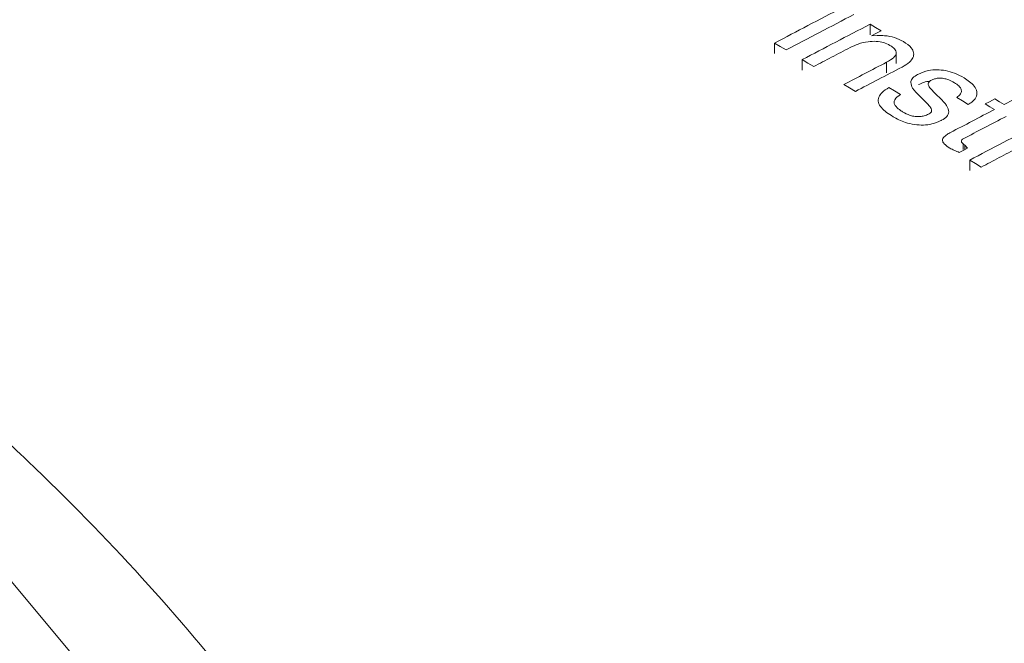
# Model space of a CAD drawing. Units: millimetres. Extents: x 1486 to 4400, y 2095 to 4238.
# Drawn here: x 3970 to 3993, y 2691 to 2706 of the extents above; entities that cross this region are included whole.
import ezdxf

# ---------------------------------------------------------------- set-up
doc = ezdxf.new("R2010")
doc.units = ezdxf.units.MM

msp = doc.modelspace()

# ---------------------------------------------------------------- linework, layer by layer
at = {"lineweight": 0}
for p, q in [((3990.063, 2705.213), (3990.063, 2705.458)), ((3990.096, 2705.19), (3990.229, 2705.197)), ((3987.848, 2704.776), (3987.848, 2705.021)), ((3990.668, 2704.55), (3990.668, 2704.795)), ((3988.49, 2704.392), (3988.49, 2704.637)), ((3990.442, 2704.332), (3990.442, 2704.577)), ((3991.346, 2703.661), (3991.153, 2703.851)), ((3991.545, 2703.878), (3991.736, 2703.691)), ((3992.219, 2702.559), (3992.219, 2702.686)), ((3992.259, 2702.657), (3992.322, 2702.588)), ((3992.259, 2702.554), (3992.259, 2702.657)), ((3992.369, 2702.067), (3992.369, 2702.312))]:
    msp.add_line(p, q, dxfattribs=at)
at = {"lineweight": 0, "flags": 128}
for points in [[(3971.799, 2690.607), (3969.503, 2693.351), (3966.895, 2696.001), (3963.986, 2698.544), (3960.789, 2700.97), (3957.319, 2703.267), (3953.59, 2705.425), (3949.621, 2707.434), (3945.428, 2709.286), (3941.029, 2710.972), (3936.446, 2712.484), (3931.698, 2713.817), (3926.806, 2714.963)], [(3990.063, 2705.458), (3990.189, 2705.383), (3990.318, 2705.306)], [(3990.318, 2705.306), (3990.196, 2705.242), (3990.096, 2705.19)], [(3988.116, 2704.861), (3987.981, 2704.942), (3987.848, 2705.021)], [(3988.758, 2704.477), (3988.623, 2704.557), (3988.49, 2704.637)], [(3989.721, 2703.9), (3989.586, 2703.981), (3989.453, 2704.06)], [(3990.498, 2703.991), (3990.631, 2703.912), (3990.766, 2703.831)], [(3993.166, 2703.598), (3993.375, 2703.708), (3993.607, 2703.829)], [(3992.336, 2703.601), (3992.201, 2703.682), (3992.068, 2703.762)], [(3992.731, 2703.612), (3992.83, 2703.663), (3992.952, 2703.727)], [(3992.945, 2703.483), (3992.837, 2703.548), (3992.731, 2703.612)], [(3992.952, 2703.727), (3993.057, 2703.664), (3993.166, 2703.598)], [(3992.322, 2702.588), (3992.216, 2702.532), (3992.129, 2702.487)], [(3992.637, 2702.151), (3992.502, 2702.232), (3992.369, 2702.312)]]:
    msp.add_lwpolyline(points, dxfattribs=at)
at = {"lineweight": 0}
for points, knots in [([(3980.185, 2682.344), (3979.92, 2682.911), (3979.182, 2684.489), (3977.64, 2686.999), (3975.591, 2689.875), (3973.234, 2692.665), (3970.595, 2695.362), (3967.68, 2697.953), (3964.502, 2700.427), (3961.075, 2702.773), (3957.415, 2704.983), (3953.538, 2707.048), (3949.459, 2708.961), (3945.195, 2710.715), (3940.764, 2712.307), (3936.181, 2713.73), (3931.465, 2714.981), (3926.632, 2716.056), (3921.7, 2716.952), (3916.688, 2717.666), (3911.614, 2718.196), (3906.496, 2718.541), (3901.353, 2718.7), (3896.204, 2718.672), (3891.066, 2718.457), (3885.96, 2718.056), (3880.904, 2717.471), (3875.915, 2716.702), (3871.013, 2715.752), (3866.214, 2714.624), (3861.537, 2713.322), (3856.999, 2711.848), (3852.615, 2710.207), (3848.403, 2708.403), (3844.378, 2706.442), (3840.557, 2704.328), (3836.953, 2702.068), (3833.584, 2699.668), (3830.463, 2697.137), (3827.606, 2694.482), (3825.027, 2691.715), (3822.734, 2688.848), (3820.764, 2685.889), (3819.403, 2683.53), (3818.807, 2682.136), (3818.656, 2681.782)], [0, 0, 0, 0, 0.0129769, 0.0361499, 0.0595168, 0.0830644, 0.1067662, 0.1305889, 0.1544982, 0.1784628, 0.2024571, 0.2264605, 0.2504571, 0.2744395, 0.2984035, 0.3223475, 0.3462718, 0.3701775, 0.3940669, 0.4179423, 0.4418068, 0.4656632, 0.4895149, 0.5133651, 0.5372167, 0.5610723, 0.584935, 0.6088083, 0.6326953, 0.6565993, 0.6805232, 0.7044699, 0.7284413, 0.7524389, 0.7764626, 0.8005106, 0.824578, 0.848656, 0.8727252, 0.8967635, 0.9207418, 0.9446247, 0.9683739, 0.9919531, 1, 1, 1, 1]), ([(3987.848, 2705.021), (3988.107, 2705.156), (3988.631, 2705.431), (3989.155, 2705.704), (3989.42, 2705.843)], [0, 0, 0, 0, 0.493554, 1, 1, 1, 1]), ([(3989.688, 2705.683), (3989.423, 2705.544), (3988.898, 2705.27), (3988.374, 2704.996), (3988.116, 2704.861)], [0, 0, 0, 0, 0.506455, 1, 1, 1, 1]), ([(3988.49, 2704.637), (3988.749, 2704.772), (3989.273, 2705.046), (3989.797, 2705.32), (3990.063, 2705.458)], [0, 0, 0, 0, 0.493532, 1, 1, 1, 1]), ([(3990.229, 2705.197), (3990.285, 2705.197), (3990.422, 2705.195), (3990.643, 2705.155), (3990.77, 2705.091), (3990.835, 2705.057)], [0, 0, 0, 0, 0.252244, 0.612514, 1, 1, 1, 1]), ([(3990.519, 2704.968), (3990.474, 2704.992), (3990.384, 2705.038), (3990.201, 2705.067), (3989.994, 2705.057), (3989.785, 2705.005), (3989.661, 2704.946), (3989.6, 2704.917)], [0, 0, 0, 0, 0.170773, 0.343412, 0.524264, 0.765189, 1, 1, 1, 1]), ([(3990.442, 2704.577), (3990.503, 2704.612), (3990.593, 2704.662), (3990.662, 2704.746), (3990.674, 2704.809), (3990.642, 2704.878), (3990.581, 2704.93), (3990.531, 2704.961), (3990.519, 2704.968)], [0, 0, 0, 0, 0.324719, 0.476594, 0.605059, 0.733315, 0.935185, 1, 1, 1, 1]), ([(3990.835, 2705.057), (3990.904, 2705.011), (3991.018, 2704.933), (3991.083, 2704.797), (3991.065, 2704.681), (3990.972, 2704.565), (3990.865, 2704.502), (3990.804, 2704.466)], [0, 0, 0, 0, 0.2620647, 0.4344231, 0.6071769, 0.7745054, 1, 1, 1, 1]), ([(3989.6, 2704.917), (3989.457, 2704.842), (3989.176, 2704.695), (3988.895, 2704.549), (3988.758, 2704.477)], [0, 0, 0, 0, 0.511992, 1, 1, 1, 1]), ([(3989.453, 2704.06), (3989.615, 2704.145), (3989.944, 2704.317), (3990.274, 2704.489), (3990.442, 2704.577)], [0, 0, 0, 0, 0.4897161, 1, 1, 1, 1]), ([(3990.804, 2704.466), (3990.62, 2704.37), (3990.259, 2704.181), (3989.898, 2703.993), (3989.721, 2703.9)], [0, 0, 0, 0, 0.509413, 1, 1, 1, 1]), ([(3991.004, 2704.109), (3991.011, 2704.137), (3991.027, 2704.2), (3991.106, 2704.262), (3991.166, 2704.295), (3991.181, 2704.303)], [0, 0, 0, 0, 0.369985, 0.833454, 1, 1, 1, 1]), ([(3991.181, 2704.303), (3991.256, 2704.335), (3991.383, 2704.39), (3991.612, 2704.407), (3991.82, 2704.386), (3992.041, 2704.324), (3992.168, 2704.255), (3992.239, 2704.216)], [0, 0, 0, 0, 0.235925, 0.401541, 0.56625, 0.757172, 1, 1, 1, 1]), ([(3991.153, 2703.851), (3991.134, 2703.871), (3991.094, 2703.912), (3991.027, 2703.996), (3991.013, 2704.064), (3991.004, 2704.109)], [0, 0, 0, 0, 0.251426, 0.503233, 1, 1, 1, 1]), ([(3991.45, 2704.141), (3991.4, 2704.133), (3991.3, 2704.116), (3991.221, 2704.078), (3991.181, 2704.058)], [0, 0, 0, 0, 0.490382, 1, 1, 1, 1]), ([(3991.483, 2704.161), (3991.471, 2704.154), (3991.442, 2704.138), (3991.408, 2704.103), (3991.409, 2704.074), (3991.41, 2704.059)], [0, 0, 0, 0, 0.2546957, 0.6076739, 1, 1, 1, 1]), ([(3991.41, 2704.059), (3991.416, 2704.042), (3991.429, 2704.01), (3991.477, 2703.95), (3991.518, 2703.907), (3991.545, 2703.878)], [0, 0, 0, 0, 0.2537998, 0.5064926, 1, 1, 1, 1]), ([(3992.018, 2704.101), (3991.962, 2704.132), (3991.88, 2704.177), (3991.742, 2704.208), (3991.642, 2704.211), (3991.551, 2704.193), (3991.506, 2704.172), (3991.483, 2704.161)], [0, 0, 0, 0, 0.374197, 0.539191, 0.705721, 0.851874, 1, 1, 1, 1]), ([(3992.068, 2703.762), (3992.104, 2703.789), (3992.165, 2703.834), (3992.183, 2703.915), (3992.156, 2703.994), (3992.091, 2704.056), (3992.035, 2704.09), (3992.018, 2704.101)], [0, 0, 0, 0, 0.266502, 0.45165, 0.636294, 0.889007, 1, 1, 1, 1]), ([(3992.239, 2704.216), (3992.328, 2704.155), (3992.469, 2704.059), (3992.546, 2703.894), (3992.527, 2703.763), (3992.439, 2703.665), (3992.364, 2703.618), (3992.336, 2703.601)], [0, 0, 0, 0, 0.331161, 0.525513, 0.720846, 0.896157, 1, 1, 1, 1]), ([(3990.594, 2703.315), (3990.493, 2703.382), (3990.342, 2703.481), (3990.244, 2703.646), (3990.253, 2703.769), (3990.342, 2703.889), (3990.441, 2703.954), (3990.498, 2703.991)], [0, 0, 0, 0, 0.333013, 0.495062, 0.658719, 0.805262, 1, 1, 1, 1]), ([(3990.766, 2703.831), (3990.714, 2703.793), (3990.638, 2703.736), (3990.611, 2703.641), (3990.645, 2703.56), (3990.722, 2703.489), (3990.791, 2703.445), (3990.817, 2703.429)], [0, 0, 0, 0, 0.316266, 0.469386, 0.622758, 0.857725, 1, 1, 1, 1]), ([(3991.488, 2703.477), (3991.48, 2703.495), (3991.465, 2703.53), (3991.415, 2703.591), (3991.372, 2703.634), (3991.346, 2703.661)], [0, 0, 0, 0, 0.2706924, 0.5400426, 1, 1, 1, 1]), ([(3991.736, 2703.691), (3991.755, 2703.67), (3991.795, 2703.628), (3991.863, 2703.541), (3991.877, 2703.472), (3991.886, 2703.425)], [0, 0, 0, 0, 0.251371, 0.502808, 1, 1, 1, 1]), ([(3990.817, 2703.429), (3990.872, 2703.399), (3990.957, 2703.353), (3991.102, 2703.318), (3991.218, 2703.314), (3991.328, 2703.334), (3991.386, 2703.361), (3991.417, 2703.375)], [0, 0, 0, 0, 0.328703, 0.498411, 0.669637, 0.820573, 1, 1, 1, 1]), ([(3991.417, 2703.375), (3991.429, 2703.382), (3991.456, 2703.398), (3991.487, 2703.43), (3991.49, 2703.459), (3991.488, 2703.474), (3991.488, 2703.477)], [0, 0, 0, 0, 0.254738, 0.592886, 0.923914, 1, 1, 1, 1]), ([(3991.886, 2703.425), (3991.875, 2703.39), (3991.854, 2703.317), (3991.763, 2703.257), (3991.709, 2703.228), (3991.704, 2703.225)], [0, 0, 0, 0, 0.456007, 0.943292, 1, 1, 1, 1]), ([(3991.927, 2702.952), (3992.093, 2703.038), (3992.433, 2703.216), (3992.772, 2703.393), (3992.945, 2703.483)], [0, 0, 0, 0, 0.48961, 1, 1, 1, 1]), ([(3991.704, 2703.225), (3991.638, 2703.196), (3991.519, 2703.143), (3991.299, 2703.117), (3991.084, 2703.13), (3990.831, 2703.188), (3990.684, 2703.267), (3990.594, 2703.315)], [0, 0, 0, 0, 0.203245, 0.365995, 0.528167, 0.71135, 1, 1, 1, 1]), ([(3993.213, 2703.323), (3993.044, 2703.235), (3992.712, 2703.062), (3992.381, 2702.889), (3992.219, 2702.804)], [0, 0, 0, 0, 0.510686, 1, 1, 1, 1]), ([(3992.369, 2702.312), (3992.628, 2702.447), (3993.152, 2702.721), (3993.676, 2702.994), (3993.942, 2703.133)], [0, 0, 0, 0, 0.493353, 1, 1, 1, 1]), ([(3991.907, 2702.589), (3991.86, 2702.62), (3991.791, 2702.666), (3991.741, 2702.736), (3991.736, 2702.787), (3991.768, 2702.845), (3991.835, 2702.9), (3991.899, 2702.936), (3991.927, 2702.952)], [0, 0, 0, 0, 0.27857, 0.411946, 0.52324, 0.634452, 0.838078, 1, 1, 1, 1]), ([(3992.219, 2702.804), (3992.207, 2702.796), (3992.185, 2702.782), (3992.176, 2702.755), (3992.18, 2702.725), (3992.208, 2702.69), (3992.241, 2702.668), (3992.259, 2702.657)], [0, 0, 0, 0, 0.186491, 0.339062, 0.490132, 0.730031, 1, 1, 1, 1]), ([(3992.129, 2702.487), (3992.11, 2702.495), (3992.071, 2702.511), (3991.995, 2702.543), (3991.942, 2702.571), (3991.907, 2702.589)], [0, 0, 0, 0, 0.250342, 0.500706, 1, 1, 1, 1]), ([(3993.486, 2702.595), (3993.341, 2702.519), (3993.058, 2702.371), (3992.775, 2702.223), (3992.637, 2702.151)], [0, 0, 0, 0, 0.512236, 1, 1, 1, 1])]:
    msp.add_open_spline(points, degree=3, knots=knots, dxfattribs=at)

doc.saveas('drawing.dxf')
